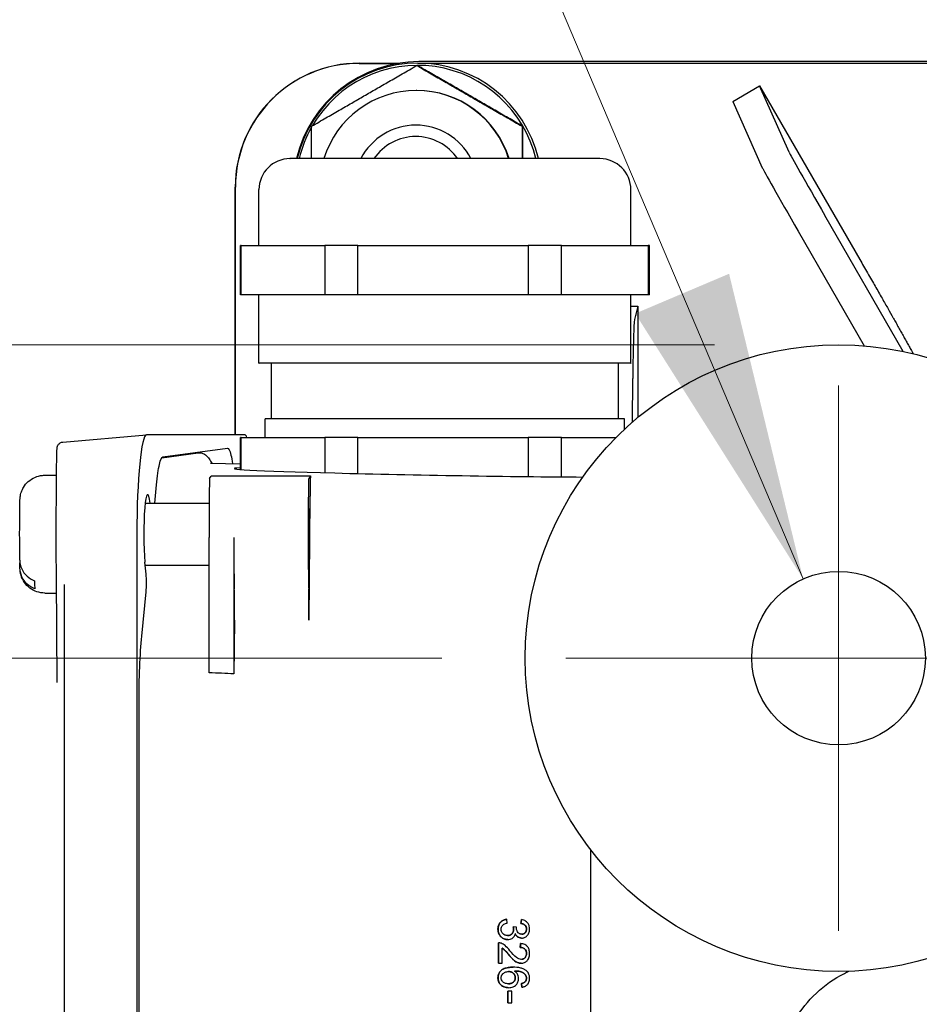
# Model space of a CAD drawing. Units: millimetres. Extents: x 155 to 2090, y 19 to 2724.
# Drawn here: x 755 to 827, y 610 to 690 of the extents above; entities that cross this region are included whole.
import ezdxf

# ---------------------------------------------------------------- set-up
doc = ezdxf.new("R2010")
doc.units = ezdxf.units.MM
doc.header["$LTSCALE"] = 10
for name, color, linetype, lineweight in [('Center Mark(Hillmar_metric)', 7, 'Continuous', 18), ('Dimensions(Hillmar_metric)', 7, 'Continuous', 13), ('Symbols(Hillmar_metric)', 7, 'Continuous', 18), ('Visible Edges(Hillmar_metric)', 7, 'Continuous', 25)]:
    doc.layers.add(name, color=color, linetype=linetype, lineweight=lineweight)
doc.styles.add('Hillmar_metric_Dimensions', font='arial.ttf')
doc.dimstyles.new('DEFAULT-ISO-Method 1b-Hillmar_metric', dxfattribs={"dimscale": 10, "dimtxt": 2, "dimasz": 2.5, "dimexe": 1, "dimexo": 1, "dimgap": 0.25, "dimtad": 1, "dimtih": 1, "dimtoh": 1, "dimrnd": 1e-08, "dimdsep": 46, "dimtxsty": 'Hillmar_metric_Dimensions', "dimcen": 0.09, "dimdle": 8, "dimclrd": 7, "dimclre": 7, "dimclrt": 7, "dimazin": 2, "dimtfac": 0.75, "dimtmove": 0, "dimatfit": 3, "dimfxl": 1, "dimtolj": 1, "dimlwd": 9, "dimlwe": 9, "dimarcsym": 0})
doc.dimstyles.new('DEFAULT-ISO-Method 1b-Hillmar_metric$7', dxfattribs={"dimscale": 10, "dimtxt": 2, "dimasz": 2.5, "dimexe": 1, "dimexo": 1, "dimgap": 0.25, "dimtad": 1, "dimtih": 1, "dimtoh": 1, "dimrnd": 1e-08, "dimdsep": 46, "dimtxsty": 'Hillmar_metric_Dimensions', "dimcen": 0.09, "dimdle": 8, "dimclrd": 7, "dimclre": 7, "dimclrt": 7, "dimazin": 2, "dimtfac": 0.75, "dimtmove": 0, "dimatfit": 3, "dimfxl": 1, "dimtolj": 1, "dimlwd": 15, "dimlwe": 9, "dimarcsym": 0})

# ---------------------------------------------------------------- blocks, each defined once
blk = doc.blocks.new('*D34')
at = {"layer": 'Defpoints', "color": 0, "linetype": 'Continuous', "transparency": 16777216}
for p in [(820.595, 663.473), (668.938, 412.91), (820.595, 412.91)]:
    blk.add_point(p, dxfattribs=at)
at = {"layer": 'Dimensions(Hillmar_metric)', "color": 7, "linetype": 'Continuous', "lineweight": 9, "transparency": 16777216}
for p, q in [((810.595, 663.473), (658.938, 663.473)), ((668.938, 638.473), (668.938, 550.903)), ((668.938, 437.91), (668.938, 525.48)), ((810.595, 412.91), (658.938, 412.91))]:
    blk.add_line(p, q, dxfattribs=at)
at = {"layer": 'Dimensions(Hillmar_metric)', "color": 7, "linetype": 'Continuous', "transparency": 16777216}
for points in [[(664.771, 638.473), (673.105, 638.473), (668.938, 663.473)], [(664.771, 437.91), (673.105, 437.91), (668.938, 412.91)]]:
    blk.add_solid(points, dxfattribs=at)
at = {"layer": 'Dimensions(Hillmar_metric)', "color": 7, "linetype": 'Continuous', "lineweight": 13, "transparency": 16777216, "insert": (668.938, 538.192), "char_height": 20, "attachment_point": 5, "style": 'Hillmar_metric_Dimensions'}
blk.add_mtext('\\A1;251', dxfattribs=at)
blk = doc.blocks.new('*D35')
at = {"layer": 'Defpoints', "color": 0, "linetype": 'Continuous', "transparency": 16777216}
for p in [(798.595, 638.192), (723.296, 438.192), (820.595, 438.192)]:
    blk.add_point(p, dxfattribs=at)
at = {"layer": 'Dimensions(Hillmar_metric)', "color": 7, "linetype": 'Continuous', "lineweight": 9, "transparency": 16777216}
for p, q in [((788.595, 638.192), (713.296, 638.192)), ((723.296, 613.192), (723.296, 550.903)), ((723.296, 463.192), (723.296, 525.48)), ((810.595, 438.192), (713.296, 438.192))]:
    blk.add_line(p, q, dxfattribs=at)
at = {"layer": 'Dimensions(Hillmar_metric)', "color": 7, "linetype": 'Continuous', "transparency": 16777216}
for points in [[(719.13, 613.192), (727.463, 613.192), (723.296, 638.192)], [(719.13, 463.192), (727.463, 463.192), (723.296, 438.192)]]:
    blk.add_solid(points, dxfattribs=at)
at = {"layer": 'Dimensions(Hillmar_metric)', "color": 7, "linetype": 'Continuous', "lineweight": 13, "transparency": 16777216, "insert": (723.296, 538.192), "char_height": 20, "attachment_point": 5, "style": 'Hillmar_metric_Dimensions'}
blk.add_mtext('\\A1;200', dxfattribs=at)

msp = doc.modelspace()

# ---------------------------------------------------------------- linework, layer by layer
at = {"layer": 'Center Mark(Hillmar_metric)'}
for p, q in [((820.5951, 660.1916), (820.5951, 616.1916)), ((842.5951, 638.1916), (798.5951, 638.1916))]:
    msp.add_line(p, q, dxfattribs=at)
at = {"layer": 'Visible Edges(Hillmar_metric)'}
for p, q in [((781.9162, 686.1916), (785.1421, 686.1916)), ((781.9162, 686.1741), (785.036, 686.1741)), ((786.6104, 686.0065), (786.5685, 686.0065)), ((786.6421, 686.1916), (836.1057, 686.1916)), ((932.725, 686.3172), (786.7324, 686.3172)), ((786.5568, 683.9916), (786.5217, 683.9916)), ((812.0583, 683.1069), (814.2232, 684.3569)), ((814.2232, 684.3569), (822.303, 670.3616)), ((816.6021, 679.0103), (814.2232, 684.3569)), ((812.0583, 683.1069), (814.4371, 677.7603)), ((786.5217, 681.1916), (786.4908, 681.1916)), ((795.1099, 681.099), (795.0681, 681.099)), ((771.9167, 656.2165), (771.9167, 676.1916)), ((771.9342, 656.2165), (771.9342, 676.1916)), ((773.8332, 671.4916), (773.8332, 675.9916)), ((803.8332, 671.4916), (803.8332, 675.9916)), ((825.8166, 662.9276), (819.497, 673.8931)), ((817.3321, 672.6431), (822.6661, 663.3877)), ((772.3332, 667.4916), (772.3332, 671.4916)), ((805.3332, 667.4916), (805.3332, 671.4916)), ((773.8332, 661.9916), (773.8332, 667.4916)), ((803.8332, 661.9916), (803.8332, 667.4916)), ((803.8332, 666.5846), (804.3912, 666.5846)), ((804.3912, 666.5846), (804.1334, 665.5224)), ((804.3912, 666.5846), (804.3912, 657.5969)), ((774.8332, 657.4916), (774.8332, 661.9916)), ((802.8332, 657.4916), (802.8332, 661.9916)), ((803.9704, 657.2376), (803.9937, 660.7382)), ((803.3332, 657.4916), (774.3332, 657.4916)), ((774.3332, 655.9916), (774.3332, 657.4916)), ((803.3332, 656.662), (803.3332, 657.4916)), ((758.0055, 655.6229), (764.7549, 656.2162)), ((772.6789, 656.2165), (764.7616, 656.2165)), ((772.3332, 653.4157), (772.3332, 655.9916)), ((765.9895, 654.3578), (768.9177, 654.7556)), ((766.0831, 654.4308), (771.2821, 655.137)), ((769.9148, 653.9087), (772.3332, 653.8659)), ((756.5529, 652.9416), (757.4985, 652.9416)), ((769.8497, 652.691), (769.9767, 652.8843)), ((777.9841, 652.8962), (777.8493, 652.691)), ((765.4185, 650.6916), (765.5618, 652.1668)), ((764.657, 650.6916), (769.8129, 650.6916)), ((777.9478, 651.066), (777.8492, 641.2406)), ((763.982, 648.1916), (763.982, 558.1916)), ((769.8117, 637.0058), (769.8053, 647.9289)), ((771.8052, 647.9289), (771.8117, 636.9203)), ((754.5485, 645.4789), (754.5504, 645.8783)), ((764.7245, 644.9628), (764.6293, 645.9449)), ((764.6539, 645.6916), (769.8066, 645.6916)), ((757.5388, 636.2214), (757.4891, 644.699)), ((758.1035, 644.12), (758.1035, 562.2631)), ((764.3765, 639.9654), (764.7247, 643.5493)), ((756.5529, 643.4416), (757.4964, 643.4416)), ((771.8483, 641.2657), (771.8258, 639.03)), ((764.1565, 571.885), (764.1565, 634.4981)), ((800.5951, 453.6555), (800.5951, 622.7276)), ((793.8226, 617.1188), (793.8204, 617.1188)), ((793.8626, 616.812), (793.8226, 617.1188)), ((794.3447, 616.5128), (794.3425, 616.5128)), ((794.6134, 616.4804), (794.3447, 616.5128)), ((794.9637, 616.7815), (795.0189, 617.0883)), ((794.9659, 616.7815), (794.9637, 616.7815)), ((795.0211, 617.0883), (794.9659, 616.7815)), ((795.0211, 617.0883), (795.0189, 617.0883)), ((793.1595, 615.219), (793.1573, 615.219)), ((793.1573, 613.5669), (793.1573, 615.219)), ((793.1595, 615.219), (793.1595, 613.5669)), ((793.1787, 615.2193), (793.1765, 615.2193)), ((793.8988, 615.482), (793.8966, 615.482)), ((794.9122, 614.8455), (794.9446, 615.1618)), ((794.9468, 615.1618), (794.9144, 614.8455)), ((794.9468, 615.1618), (794.9446, 615.1618)), ((795.0211, 615.6039), (795.0189, 615.6039)), ((793.4549, 613.5669), (793.4549, 614.7922)), ((794.9144, 614.8455), (794.9122, 614.8455)), ((793.1595, 613.5669), (793.1573, 613.5669)), ((793.1595, 613.5669), (793.4549, 613.5669)), ((794.9754, 613.5708), (794.9732, 613.5708)), ((794.3295, 613.2506), (794.3272, 613.2506)), ((795.0211, 611.9473), (795.0189, 611.9473)), ((795.0437, 611.6424), (795.0189, 611.9473)), ((795.0211, 611.9473), (795.0459, 611.6424)), ((795.286, 612.0635), (795.2838, 612.0635)), ((793.9103, 611.3318), (793.908, 611.3318)), ((793.908, 610.3867), (793.908, 611.3318)), ((793.9103, 611.3318), (793.9103, 610.3867)), ((794.219, 611.3318), (793.9103, 611.3318)), ((793.9713, 611.5986), (793.969, 611.5986)), ((794.219, 610.3867), (794.219, 611.3318)), ((795.0459, 611.6424), (795.0437, 611.6424)), ((793.9103, 610.3867), (793.908, 610.3867)), ((793.9103, 610.3867), (794.219, 610.3867))]:
    msp.add_line(p, q, dxfattribs=at)
for radius in [25.2811, 7]:
    msp.add_circle((820.5951, 638.1916), radius, dxfattribs=at)
for centre, start, end in [((776.3332, 675.9916), 90, 180), ((801.3332, 675.9916), 0, 90)]:
    msp.add_arc(centre, 2.5, start, end, dxfattribs=at)
for centre, major_axis, ratio, start_param, end_param in [((786.622, 676.1916), (0, 9.825), 0.9999497, 4.9486778, 7.3266753), ((781.9162, 676.1916), (0, 10), 0.9999497, 0, 1.5707963), ((781.9162, 676.1916), (0, 9.9825), 0.9999497, 0, 1.5707963), ((786.7324, 676.1916), (0, 10.1257), 0.9999497, 0, 1.3416508), ((786.6421, 676.1916), (0, 10), 0.9999497, 0, 1.3387186), ((786.6421, 676.1916), (0, 10), 0.9999497, 4.9444667, 6.2831853), ((786.5217, 676.1916), (0, 7.8), 0.9999497, 5.0117103, 7.5546603), ((786.5568, 676.1916), (0, 7.8), 0.9999497, 5.0117103, 6.2831853), ((786.622, 676.1916), (0, -9.825), 0.9999497, 4.198031, 4.4761002), ((786.4908, 676.1916), (0, 5), 0.9999497, 5.1903842, 7.3759864), ((786.4816, 676.1916), (0, 4.0798), 0.9999497, 5.3113076, 7.255063), ((819.8452, 673.4025), (-3.2501, 5.6291), 0.0086876, 0.0822504, 1.4785138), ((817.6803, 672.1525), (-3.2501, 5.6291), 0.0086876, 0.0822504, 1.4785138), ((804.1499, 659.0562), (0, 6.5), 0.0248693, 0.1021103, 1.309048), ((764.7616, 648.1916), (0, 8.0249), 0.0971448, 0, 1.5707963), ((772.6789, 648.1916), (0, 8.0249), 0.0971448, 6.0458624, 6.2831853), ((788.8332, 653.1899), (17, -0.2961), 0.0150099, 2.89872, 5.4265246), ((769.8504, 648.1916), (0, 4.5), 0.0100316, 0.0152716, 1.6291924), ((411.2127, 652.8706), (370.1512, 0.0394), 0.0002682, 6.0344975, 6.1479456), ((777.85, 648.1916), (0, 4.5), 0.0100316, 0.0152716, 2.9501361), ((777.9939, 646.4686), (0, 6.501), 0.0100304, 0.1503332, 0.785272), ((764.85, 648.1916), (0, -3.1884), 0.0975187, 2.4720207, 5.4942853), ((771.8503, 648.1916), (0, -4.5), 0.0100316, 4.770785, 6.0708128), ((755.753, 648.1916), (0, -4.583), 0.0100316, 5.6775667, 6.0063398), ((764.6554, 644.2585), (0.0005, -1.0016), 0.0974015, 0.7840828, 2.3506369), ((771.8719, 634.4337), (0, -6.5002), 0.0100329, 3.9269908, 4.3198414), ((427.6932, 636.9218), (382.3157, -3.1438), 0.016972, 0.4509601, 0.4628212)]:
    msp.add_ellipse(centre, major_axis=major_axis, ratio=ratio, start_param=start_param, end_param=end_param, dxfattribs=at)
msp.add_ellipse((777.86, 648.1916), major_axis=(0, 2.067), ratio=0.0100316, dxfattribs=at)
for points, weights in [([(778.0689, 681.099), (782.3045, 683.5528), (786.5685, 686.0065)], [1, 1.15470053838, 1]), ([(786.5685, 686.0065), (790.8041, 683.5528), (795.0681, 681.099)], [1, 1.15470053838, 1]), ([(795.1099, 681.099), (790.8744, 683.5528), (786.6104, 686.0065)], [1, 1.15470053838, 1]), ([(778.0631, 678.4916), (778.0649, 679.7246), (778.0689, 681.099)], [1.05832042381, 1.03898409056, 1]), ([(795.0681, 681.099), (795.0641, 679.7246), (795.0622, 678.4916)], [1, 1.03898409056, 1.05832042381]), ([(795.1158, 678.4916), (795.1139, 679.7246), (795.1099, 681.099)], [1.05832042381, 1.03898409056, 1]), ([(788.7078, 678.4916), (776.3332, 678.4916), (776.3332, 678.4916)], [1, 0.636299376015, 0.801711327578]), ([(801.3332, 678.4916), (801.3332, 678.4916), (788.7078, 678.4916)], [0.806032988578, 0.631643558922, 1]), ([(772.3912, 671.4916), (772.3332, 671.4916), (772.3332, 671.4916)], [0.785714285714, 0.792974796425, 0.801711327578]), ([(781.8092, 671.4916), (780.4031, 671.4916), (779.1453, 671.4916)], [0.826296170868, 0.802200222656, 0.785714285714]), ([(798.2512, 671.4916), (796.9753, 671.4916), (795.5562, 671.4916)], [0.785714285714, 0.802200222656, 0.826296170868]), ([(805.3332, 671.4916), (805.3332, 671.4916), (805.2441, 671.4916)], [0.806032988578, 0.794734529879, 0.785714285714]), ([(772.3912, 667.4916), (772.3332, 667.4916), (772.3332, 667.4916)], [0.785714285714, 0.792974796425, 0.801711327578]), ([(781.8092, 667.4916), (780.4031, 667.4916), (779.1453, 667.4916)], [0.826296170868, 0.802200222656, 0.785714285714]), ([(798.2512, 667.4916), (796.9753, 667.4916), (795.5562, 667.4916)], [0.785714285714, 0.802200222656, 0.826296170868]), ([(805.3332, 667.4916), (805.3332, 667.4916), (805.2441, 667.4916)], [0.806032988578, 0.794734529879, 0.785714285714]), ([(825.0195, 665.6038), (825.8375, 664.1405), (826.6177, 662.7448)], [1.00000188737, 1.00081315127, 1.00106341667]), ([(788.6827, 661.9916), (773.8332, 661.9916), (773.8332, 661.9916)], [1, 0.636299376015, 0.801711327578]), ([(803.8332, 661.9916), (803.8332, 661.9916), (788.6827, 661.9916)], [0.806032988578, 0.631643558922, 1]), ([(772.3912, 655.9916), (772.3332, 655.9916), (772.3332, 655.9916)], [0.785714285714, 0.792974796425, 0.801711327578]), ([(781.8092, 655.9916), (780.4031, 655.9916), (779.1453, 655.9916)], [0.826296170868, 0.802200222656, 0.785714285714]), ([(798.2512, 655.9916), (796.9753, 655.9916), (795.5562, 655.9916)], [0.785714285714, 0.802200222656, 0.826296170868])]:
    msp.add_rational_spline(points, weights, degree=2, dxfattribs=at)
for points, degree in [([(772.3912, 671.4916), (775.7682, 671.4916)], 1), ([(772.3912, 667.4916), (772.3912, 671.4916)], 1), ([(775.7682, 671.4916), (779.1453, 671.4916)], 1), ([(779.1453, 671.4916), (779.1453, 667.4916)], 1), ([(781.8092, 671.4916), (788.6827, 671.4916)], 1), ([(781.8092, 667.4916), (781.8092, 671.4916)], 1), ([(788.6827, 671.4916), (795.5562, 671.4916)], 1), ([(795.5562, 671.4916), (795.5562, 667.4916)], 1), ([(798.2512, 671.4916), (801.7477, 671.4916)], 1), ([(798.2512, 667.4916), (798.2512, 671.4916)], 1), ([(801.7477, 671.4916), (805.2441, 671.4916)], 1), ([(805.2441, 671.4916), (805.2441, 667.4916)], 1), ([(775.7682, 667.4916), (772.3912, 667.4916)], 1), ([(779.1453, 667.4916), (775.7682, 667.4916)], 1), ([(788.6827, 667.4916), (781.8092, 667.4916)], 1), ([(795.5562, 667.4916), (788.6827, 667.4916)], 1), ([(801.7477, 667.4916), (798.2512, 667.4916)], 1), ([(805.2441, 667.4916), (801.7477, 667.4916)], 1), ([(772.3912, 653.4113), (772.3912, 655.9916)], 1), ([(772.3912, 655.9916), (779.1453, 655.9916)], 1), ([(779.1453, 655.9916), (779.1453, 653.1488)], 1), ([(781.8092, 653.0798), (781.8092, 655.9916)], 1), ([(781.8092, 655.9916), (795.5562, 655.9916)], 1), ([(795.5562, 655.9916), (795.5562, 652.8384)], 1), ([(798.2512, 652.8134), (798.2512, 655.9916)], 1), ([(798.2512, 655.9916), (802.6426, 655.9916)], 1), ([(767.9198, 654.6798), (767.93, 654.6633), (767.9401, 654.6445), (767.9502, 654.6236)], 3), ([(765.5618, 652.1668), (765.6302, 652.8705), (765.7936, 654.0024), (765.9864, 654.4176), (766.0831, 654.4308)], 3), ([(764.1565, 634.4981), (764.1565, 635.5103), (764.1956, 637.5338), (764.3071, 639.2501), (764.3765, 639.9654)], 3), ([(793.1154, 616.3242), (793.1154, 616.6538), (793.5079, 617.0883), (793.8204, 617.1188)], 2), ([(794.3768, 616.2975), (794.3768, 616.3833), (794.3425, 616.5128)], 2), ([(795.4152, 616.3299), (795.4152, 616.509), (795.1904, 616.7472), (794.9637, 616.7815)], 2), ([(793.8966, 615.482), (793.5708, 615.482), (793.1154, 615.9602), (793.1154, 616.3242)], 2), ([(793.1573, 615.219), (793.1669, 615.2193), (793.1765, 615.2193)], 2), ([(794.9732, 613.5708), (794.8227, 613.5708), (794.533, 613.6927), (794.2129, 613.9785), (793.9328, 614.3082)], 2), ([(795.4133, 614.3577), (795.4133, 614.5788), (795.1466, 614.8436), (794.9122, 614.8455)], 2), ([(793.1154, 612.3817), (793.1154, 612.7666), (793.6794, 613.2506), (794.3272, 613.2506)], 2), ([(795.4152, 612.3722), (795.4152, 612.5189), (795.3333, 612.6294)], 2), ([(793.969, 611.5986), (793.7347, 611.5986), (793.3307, 611.8025), (793.1154, 612.1569), (793.1154, 612.3817)], 2), ([(795.0189, 611.9473), (795.1999, 611.9892), (795.2838, 612.0635)], 2), ([(795.2838, 612.0635), (795.4152, 612.1893), (795.4152, 612.3722)], 2)]:
    msp.add_open_spline(points, degree=degree, dxfattribs=at)
for points, degree, knots in [([(822.303, 670.3616), (822.5036, 670.0142), (822.7223, 669.6347), (823.1496, 668.8917), (823.3582, 668.528), (823.7257, 667.886), (823.9185, 667.5486), (824.2773, 666.9187), (824.4433, 666.6262), (824.7213, 666.1349), (824.8588, 665.8908), (824.9912, 665.6544), (825.0055, 665.6288), (825.0195, 665.6038)], 3, [0.96268511, 0.96268511, 0.96268511, 0.96268511, 1.08303499, 1.08303499, 1.20338486, 1.20338486, 1.32372757, 1.32372757, 1.44407028, 1.44407028, 1.5644024, 1.5644024, 1.57927734, 1.57927734, 1.57927734, 1.57927734]), ([(757.4891, 644.699), (757.4872, 645.0187), (757.4856, 645.3533), (757.4829, 646.0433), (757.4818, 646.3986), (757.4803, 647.1212), (757.4798, 647.4884), (757.4795, 648.2255), (757.4796, 648.5953), (757.4804, 649.3286), (757.4811, 649.692), (757.4831, 650.4032), (757.4844, 650.7511), (757.4875, 651.4226), (757.4893, 651.7462), (757.4935, 652.361), (757.4958, 652.6522), (757.5009, 653.195), (757.5036, 653.4464), (757.5096, 653.9033), (757.5127, 654.1086), (757.5194, 654.4686), (757.5229, 654.6227), (757.5302, 654.8792), (757.534, 654.9788), (757.5406, 655.0919), (757.5426, 655.122), (757.5489, 655.1756), (757.5502, 655.1923), (757.562, 655.2431), (757.5654, 655.2567), (757.5748, 655.2855), (757.5786, 655.2965), (757.5923, 655.3305), (757.6033, 655.3563), (757.6472, 655.4246), (757.6747, 655.4642), (757.7708, 655.5434), (757.8273, 655.5797), (757.9345, 655.6126), (757.9695, 655.6197), (758.0055, 655.6229)], 3, [-0.5274387, -0.5274387, -0.5274387, -0.5274387, -0.3675143, -0.3675143, -0.2078084, -0.2078084, -0.0482408, -0.0482408, 0.1112649, 0.1112649, 0.2707859, 0.2707859, 0.430399, 0.430399, 0.5901804, 0.5901804, 0.750212, 0.750212, 0.9106039, 0.9106039, 1.0715768, 1.0715768, 1.233803, 1.233803, 1.4005764, 1.4005764, 1.4852438, 1.4852438, 1.5275774, 1.5275774, 1.5397928, 1.5397928, 1.5458832, 1.5458832, 1.5551318, 1.5551318, 1.5625099, 1.5625099, 1.5677093, 1.5677093, 1.5699111, 1.5699111, 1.5699111, 1.5699111]), ([(768.9177, 654.7556), (768.9509, 654.7601), (768.9845, 654.7624), (769.1169, 654.7624), (769.2167, 654.7417), (769.4022, 654.6668), (769.4895, 654.6119), (769.6651, 654.4665), (769.7492, 654.3697), (769.903, 654.1514), (769.9688, 654.0278), (770.0226, 653.9068)], 3, [0, 0, 0, 0, 0.01238013, 0.01238013, 0.0488903, 0.0488903, 0.08605973, 0.08605973, 0.13308256, 0.13308256, 0.18810197, 0.18810197, 0.18810197, 0.18810197]), ([(771.2821, 655.137), (771.382, 655.1506), (771.5307, 654.8621), (771.6626, 654.1489), (771.703, 653.8767)], 3, [5.88549372, 5.88549372, 5.88549372, 5.88549372, 6.28318531, 6.47535604, 6.47535604, 6.47535604, 6.47535604]), ([(754.535, 646.0907), (754.5326, 646.2989), (754.5305, 646.5491), (754.5275, 647.0853), (754.5264, 647.3762), (754.5253, 647.9647), (754.5252, 648.2695), (754.526, 648.8578), (754.5269, 649.1487), (754.5295, 649.6822), (754.5313, 649.9312), (754.5356, 650.3602), (754.5381, 650.5439), (754.5424, 650.7624), (754.544, 650.827), (754.5471, 650.9228), (754.5484, 650.9576), (754.5519, 651.0248), (754.5537, 651.0556), (754.5589, 651.1153), (754.5607, 651.1331), (754.5668, 651.1878), (754.5724, 651.2298), (754.5868, 651.3138), (754.5952, 651.3557), (754.6212, 651.466), (754.6413, 651.5353), (754.7095, 651.7295), (754.7673, 651.8529), (754.9383, 652.1385), (755.0671, 652.2951), (755.372, 652.5696), (755.5545, 652.6875), (755.9431, 652.8581), (756.154, 652.9128), (756.4278, 652.9386), (756.4904, 652.9416), (756.5529, 652.9416)], 3, [0, 0, 0, 0, 0.09396623, 0.09396623, 0.18447859, 0.18447859, 0.27365503, 0.27365503, 0.36256985, 0.36256985, 0.45167628, 0.45167628, 0.54173698, 0.54173698, 0.588834, 0.588834, 0.6198346, 0.6198346, 0.64315892, 0.64315892, 0.65166696, 0.65166696, 0.66651643, 0.66651643, 0.67988676, 0.67988676, 0.7016403, 0.7016403, 0.74211379, 0.74211379, 0.8016389, 0.8016389, 0.86522967, 0.86522967, 0.9289717, 0.9289717, 0.94773847, 0.94773847, 0.94773847, 0.94773847]), ([(754.5351, 646.0907), (754.5385, 645.8649), (754.5947, 645.6048), (754.781, 645.1895), (754.9452, 644.9629), (755.2838, 644.653), (755.5103, 644.5104), (755.7268, 644.4236)], 3, [0.33201195, 0.33201195, 0.33201195, 0.33201195, 0.40589916, 0.40589916, 0.48093161, 0.48093161, 0.5507528, 0.5507528, 0.5507528, 0.5507528]), ([(755.7404, 643.783), (755.5239, 643.8698), (755.2974, 644.0124), (754.9588, 644.3224), (754.7946, 644.5489), (754.6044, 644.973), (754.5474, 645.2467), (754.5485, 645.4789)], 3, [0.70647572, 0.70647572, 0.70647572, 0.70647572, 0.77629691, 0.77629691, 0.85132936, 0.85132936, 0.92837572, 0.92837572, 0.92837572, 0.92837572]), ([(756.5529, 643.4416), (756.3367, 643.4416), (756.1177, 643.4776), (755.7116, 643.6147), (755.5191, 643.7164), (755.1798, 643.9719), (755.0289, 644.129), (754.7874, 644.4779), (754.6935, 644.6751), (754.6081, 644.9639), (754.5881, 645.0559), (754.57, 645.1712), (754.5658, 645.2037), (754.5593, 645.2621), (754.5571, 645.2876), (754.5536, 645.3332), (754.5523, 645.3532), (754.5513, 645.3717)], 3, [0, 0, 0, 0, 0.06487985, 0.06487985, 0.12858669, 0.12858669, 0.19233289, 0.19233289, 0.25598821, 0.25598821, 0.28397042, 0.28397042, 0.29593226, 0.29593226, 0.30902942, 0.30902942, 0.32346834, 0.32346834, 0.32346834, 0.32346834]), ([(771.8483, 641.2657), (771.8496, 641.4039), (771.8507, 641.5676), (771.8523, 641.928), (771.8526, 642.1212), (771.8527, 642.5117), (771.8523, 642.7054), (771.8508, 643.0677), (771.8498, 643.2329), (771.8474, 643.478), (771.8462, 643.5676), (771.8436, 643.7098), (771.8422, 643.7617), (771.8408, 643.7927)], 3, [0, 0, 0, 0, 0.05859402, 0.05859402, 0.1171792, 0.1171792, 0.17576567, 0.17576567, 0.23436258, 0.23436258, 0.27842078, 0.27842078, 0.32247881, 0.32247881, 0.32247881, 0.32247881]), ([(777.8492, 641.2406), (777.8506, 641.3787), (777.8517, 641.5425), (777.8532, 641.9028), (777.8536, 642.096), (777.8536, 642.4866), (777.8532, 642.6802), (777.8518, 643.0425), (777.8507, 643.2077), (777.8483, 643.4566), (777.847, 643.5488), (777.8443, 643.6933), (777.8429, 643.7448), (777.8414, 643.7738)], 3, [0, 0, 0, 0, 0.05859465, 0.05859465, 0.11717975, 0.11717975, 0.1757656, 0.1757656, 0.2343618, 0.2343618, 0.27999795, 0.27999795, 0.32563395, 0.32563395, 0.32563395, 0.32563395]), ([(793.8226, 617.1188), (793.7296, 617.1097), (793.6391, 617.0877), (793.4725, 617.0112), (793.4003, 616.9599), (793.2666, 616.8241), (793.2147, 616.7448), (793.1353, 616.5511), (793.1176, 616.4384), (793.1176, 616.3242)], 3, [-0.11475148, -0.11475148, -0.11475148, -0.11475148, -0.08826316, -0.08826316, -0.0627832, -0.0627832, -0.03426542, -0.03426542, 0, 0, 0, 0]), ([(793.371, 616.3223), (793.371, 616.3728), (793.3776, 616.4227), (793.4075, 616.517), (793.4294, 616.5594), (793.4975, 616.6504), (793.543, 616.6872), (793.6736, 616.7637), (793.7706, 616.7932), (793.8626, 616.812)], 3, [-0.0712826, -0.0712826, -0.0712826, -0.0712826, -0.05802064, -0.05802064, -0.045312231, -0.045312231, -0.028177849, -0.028177849, 0, 0, 0, 0]), ([(794.3447, 616.5128), (794.3549, 616.4742), (794.3641, 616.4337), (794.3754, 616.3628), (794.379, 616.3294), (794.379, 616.2975)], 3, [-0.021576867, -0.021576867, -0.021576867, -0.021576867, -0.009567781, -0.009567781, 0, 0, 0, 0]), ([(794.6096, 616.4309), (794.6096, 616.4376), (794.61, 616.4452), (794.6112, 616.4612), (794.6123, 616.4711), (794.6134, 616.4804)], 3, [-0.004804975, -0.004804975, -0.004804975, -0.004804975, -0.0028037566, -0.0028037566, 0, 0, 0, 0]), ([(794.9659, 616.7815), (795.0359, 616.7709), (795.1069, 616.7529), (795.2186, 616.7004), (795.2624, 616.6715), (795.3249, 616.6081), (795.3598, 616.5664), (795.4079, 616.4494), (795.4175, 616.3902), (795.4175, 616.3299)], 3, [-0.1050187, -0.1050187, -0.1050187, -0.1050187, -0.06650681, -0.06650681, -0.03794634, -0.03794634, -0.01808535, -0.01808535, 0, 0, 0, 0]), ([(795.669, 616.3356), (795.669, 616.4168), (795.6595, 616.4976), (795.6159, 616.6483), (795.5841, 616.7161), (795.5055, 616.8291), (795.4454, 616.9024), (795.2458, 617.0295), (795.1351, 617.0672), (795.0211, 617.0883)], 3, [-0.16290654, -0.16290654, -0.16290654, -0.16290654, -0.11537574, -0.11537574, -0.07097736, -0.07097736, -0.03477501, -0.03477501, 0, 0, 0, 0]), ([(793.1176, 616.3242), (793.1176, 616.2589), (793.1231, 616.1938), (793.1472, 616.0696), (793.1649, 616.0111), (793.2378, 615.8436), (793.3058, 615.7578), (793.442, 615.627), (793.5191, 615.5743), (793.6996, 615.4992), (793.7978, 615.482), (793.8988, 615.482)], 3, [-0.11643179, -0.11643179, -0.11643179, -0.11643179, -0.10123083, -0.10123083, -0.08695377, -0.08695377, -0.05866862, -0.05866862, -0.03031069, -0.03031069, 0, 0, 0, 0]), ([(793.8931, 615.8078), (793.8553, 615.8078), (793.8177, 615.8111), (793.7453, 615.8252), (793.7111, 615.8356), (793.6079, 615.88), (793.5536, 615.9231), (793.4685, 616.0111), (793.4334, 616.0626), (793.3826, 616.1851), (793.371, 616.2528), (793.371, 616.3223)], 3, [-0.074675272, -0.074675272, -0.074675272, -0.074675272, -0.065895929, -0.065895929, -0.057542101, -0.057542101, -0.039793573, -0.039793573, -0.02082803, -0.02082803, 0, 0, 0, 0]), ([(794.379, 616.2975), (794.379, 616.2266), (794.3676, 616.1568), (794.3168, 616.0362), (794.2832, 615.9865), (794.1948, 615.8998), (794.1464, 615.8671), (794.0284, 615.8186), (793.9614, 615.8078), (793.8931, 615.8078)], 3, [-0.08046843, -0.08046843, -0.08046843, -0.08046843, -0.05760557, -0.05760557, -0.038278898, -0.038278898, -0.020472201, -0.020472201, 0, 0, 0, 0]), ([(793.8931, 615.8078), (794.1031, 615.8085), (794.3768, 616.0841), (794.3768, 616.2975)], 2, [0.0052682, 0.0052682, 0.0052682, 1, 2, 2, 2]), ([(793.8988, 615.482), (793.9656, 615.482), (794.0325, 615.4889), (794.1561, 615.5213), (794.2119, 615.5447), (794.3138, 615.6092), (794.3688, 615.655), (794.4644, 615.79), (794.4955, 615.8674), (794.5143, 615.9488)], 3, [-0.102328, -0.102328, -0.102328, -0.102328, -0.07479656, -0.07479656, -0.04960514, -0.04960514, -0.02507017, -0.02507017, 0, 0, 0, 0]), ([(795.0189, 615.6039), (794.857, 615.6039), (794.5915, 615.7765), (794.5135, 615.9456)], 2, [0, 0, 0, 1, 1.9905847, 1.9905847, 1.9905847]), ([(794.5143, 615.9488), (794.5458, 615.8796), (794.5868, 615.8149), (794.6998, 615.7002), (794.7617, 615.6659), (794.8791, 615.6168), (794.9489, 615.6039), (795.0211, 615.6039)], 3, [-0.052964755, -0.052964755, -0.052964755, -0.052964755, -0.038169172, -0.038169172, -0.021666995, -0.021666995, 0, 0, 0, 0]), ([(795.0269, 615.9202), (794.9958, 615.9202), (794.9647, 615.9228), (794.9064, 615.9342), (794.8793, 615.9425), (794.8141, 615.9722), (794.7797, 615.9971), (794.7031, 616.0797), (794.6734, 616.143), (794.6247, 616.26), (794.6096, 616.3441), (794.6096, 616.4309)], 3, [-0.05575569, -0.05575569, -0.05575569, -0.05575569, -0.050397149, -0.050397149, -0.045492032, -0.045492032, -0.038016629, -0.038016629, -0.026029044, -0.026029044, 0, 0, 0, 0]), ([(795.0211, 615.6039), (795.0624, 615.6039), (795.1033, 615.608), (795.1843, 615.6247), (795.2235, 615.6373), (795.3177, 615.678), (795.3887, 615.7174), (795.5241, 615.852), (795.5726, 615.9325), (795.6494, 616.1166), (795.669, 616.2243), (795.669, 616.3356)], 3, [-0.12055353, -0.12055353, -0.12055353, -0.12055353, -0.10312316, -0.10312316, -0.08566281, -0.08566281, -0.05982468, -0.05982468, -0.03338593, -0.03338593, 0, 0, 0, 0]), ([(795.4175, 616.3299), (795.4175, 616.2981), (795.4149, 616.2663), (795.4036, 616.2059), (795.3953, 616.1775), (795.3644, 616.1046), (795.3368, 616.0635), (795.265, 615.9933), (795.2266, 615.9673), (795.1332, 615.9288), (795.0806, 615.9202), (795.0269, 615.9202)], 3, [-0.06599653, -0.06599653, -0.06599653, -0.06599653, -0.055755959, -0.055755959, -0.046223258, -0.046223258, -0.030283951, -0.030283951, -0.016110228, -0.016110228, 0, 0, 0, 0]), ([(795.0269, 615.9202), (795.1949, 615.921), (795.4152, 616.1489), (795.4152, 616.3299)], 2, [0.0065719, 0.0065719, 0.0065719, 1, 2, 2, 2]), ([(793.3729, 615.1828), (793.339, 615.196), (793.3041, 615.2058), (793.2322, 615.218), (793.196, 615.2203), (793.1595, 615.219)], 3, [-0.021869607, -0.021869607, -0.021869607, -0.021869607, -0.010939206, -0.010939206, 0, 0, 0, 0]), ([(794.0837, 614.5788), (793.9517, 614.7399), (793.8164, 614.8888), (793.5952, 615.0726), (793.4893, 615.1396), (793.3729, 615.1828)], 3, [-0.086299506, -0.086299506, -0.086299506, -0.086299506, -0.037230891, -0.037230891, 0, 0, 0, 0]), ([(795.669, 614.3501), (795.669, 614.462), (795.6553, 614.5751), (795.5902, 614.7659), (795.5478, 614.8433), (795.4481, 614.9603), (795.3842, 615.0212), (795.1807, 615.1243), (795.0639, 615.1511), (794.9468, 615.1618)], 3, [-0.17277717, -0.17277717, -0.17277717, -0.17277717, -0.11482622, -0.11482622, -0.06840349, -0.06840349, -0.03525442, -0.03525442, 0, 0, 0, 0]), ([(793.4549, 614.7922), (793.5149, 614.7554), (793.5704, 614.7109), (793.6906, 614.5976), (793.8239, 614.4414), (793.935, 614.3082)], 3, [-0.090680415, -0.090680415, -0.090680415, -0.090680415, -0.052036819, -0.052036819, 0, 0, 0, 0]), ([(793.9328, 614.3082), (793.7023, 614.5845), (793.5376, 614.7397), (793.4549, 614.7908)], 2, [0, 0, 0, 1, 1.986721, 1.986721, 1.986721]), ([(793.935, 614.3082), (794.179, 614.0211), (794.3037, 613.8994), (794.5237, 613.703), (794.6306, 613.6516), (794.7824, 613.5903), (794.8771, 613.5708), (794.9754, 613.5708)], 3, [-0.058600448, -0.058600448, -0.058600448, -0.058600448, -0.049127997, -0.049127997, -0.029497779, -0.029497779, 0, 0, 0, 0]), ([(794.983, 613.8871), (794.9211, 613.8871), (794.8607, 613.9005), (794.7286, 613.9515), (794.6629, 613.9936), (794.4511, 614.1493), (794.244, 614.3848), (794.0837, 614.5788)], 3, [-0.11643011, -0.11643011, -0.11643011, -0.11643011, -0.09853266, -0.09853266, -0.07549589, -0.07549589, 0, 0, 0, 0]), ([(794.9144, 614.8455), (794.9924, 614.8449), (795.071, 614.8333), (795.2105, 614.7754), (795.2555, 614.7382), (795.3255, 614.6674), (795.3567, 614.6201), (795.4051, 614.5003), (795.4156, 614.4291), (795.4156, 614.3577)], 3, [-0.064656931, -0.064656931, -0.064656931, -0.064656931, -0.051276537, -0.051276537, -0.038750662, -0.038750662, -0.02142469, -0.02142469, 0, 0, 0, 0]), ([(794.9754, 613.5708), (795.0688, 613.5708), (795.1597, 613.5865), (795.3276, 613.6573), (795.399, 613.708), (795.5033, 613.8143), (795.5635, 613.8857), (795.6524, 614.1093), (795.669, 614.2302), (795.669, 614.3501)], 3, [-0.18196708, -0.18196708, -0.18196708, -0.18196708, -0.12570771, -0.12570771, -0.07214618, -0.07214618, -0.0359768, -0.0359768, 0, 0, 0, 0]), ([(795.4156, 614.3577), (795.4156, 614.32), (795.4125, 614.2821), (795.399, 614.2107), (795.3891, 614.1772), (795.3584, 614.1059), (795.3299, 614.0548), (795.2396, 613.9677), (795.197, 613.9386), (795.0958, 613.8966), (795.0402, 613.8871), (794.983, 613.8871)], 3, [-0.09215028, -0.09215028, -0.09215028, -0.09215028, -0.072743595, -0.072743595, -0.054776839, -0.054776839, -0.032845329, -0.032845329, -0.01714112, -0.01714112, 0, 0, 0, 0]), ([(794.983, 613.8871), (795.1645, 613.8879), (795.4133, 614.1481), (795.4133, 614.3577)], 2, [0.0060916, 0.0060916, 0.0060916, 1, 2, 2, 2]), ([(794.3295, 613.2506), (794.1958, 613.2506), (794.0573, 613.2429), (793.8178, 613.2045), (793.7085, 613.1774), (793.5158, 613.0956), (793.4268, 613.0415), (793.272, 612.883), (793.2169, 612.8017), (793.1358, 612.6051), (793.1176, 612.4946), (793.1176, 612.3817)], 3, [-0.18853811, -0.18853811, -0.18853811, -0.18853811, -0.13987281, -0.13987281, -0.10032087, -0.10032087, -0.06378818, -0.06378818, -0.03384735, -0.03384735, 0, 0, 0, 0]), ([(793.3691, 612.3893), (793.3691, 612.4209), (793.3723, 612.452), (793.3854, 612.5139), (793.3952, 612.5439), (793.4265, 612.6153), (793.4574, 612.6709), (793.5487, 612.7619), (793.6048, 612.8051), (793.781, 612.8794), (793.8733, 612.8981), (793.9693, 612.8981)], 3, [-0.14922845, -0.14922845, -0.14922845, -0.14922845, -0.12278605, -0.12278605, -0.09615909, -0.09615909, -0.05737001, -0.05737001, -0.02882771, -0.02882771, 0, 0, 0, 0]), ([(793.9693, 612.8981), (794.0128, 612.8981), (794.0564, 612.8946), (794.1386, 612.879), (794.1771, 612.8675), (794.2822, 612.822), (794.3341, 612.7817), (794.4173, 612.6952), (794.4511, 612.6457), (794.4994, 612.5295), (794.5105, 612.466), (794.5105, 612.4008)], 3, [-0.07563695, -0.07563695, -0.07563695, -0.07563695, -0.065212153, -0.065212153, -0.055569803, -0.055569803, -0.037771708, -0.037771708, -0.019571956, -0.019571956, 0, 0, 0, 0]), ([(794.5083, 612.4008), (794.5083, 612.6085), (794.2098, 612.8974), (793.9693, 612.8981)], 2, [0, 0, 0, 1, 1.9953957, 1.9953957, 1.9953957]), ([(795.3832, 612.982), (795.3253, 613.0291), (795.2612, 613.0677), (795.1175, 613.1354), (795.0365, 613.1627), (794.7552, 613.2344), (794.5351, 613.2506), (794.3295, 613.2506)], 3, [-0.10924059, -0.10924059, -0.10924059, -0.10924059, -0.08691028, -0.08691028, -0.061694, -0.061694, 0, 0, 0, 0]), ([(794.7811, 612.3379), (794.7811, 612.4097), (794.7707, 612.4801), (794.7339, 612.6013), (794.7058, 612.6742), (794.6008, 612.8272), (794.5293, 612.8925), (794.4476, 612.9458)], 3, [-0.090306059, -0.090306059, -0.090306059, -0.090306059, -0.055679994, -0.055679994, -0.029245406, -0.029245406, 0, 0, 0, 0]), ([(794.4476, 612.9458), (794.5861, 612.9443), (794.7398, 612.9344), (795.0135, 612.8737), (795.1007, 612.8296), (795.2366, 612.7401), (795.2916, 612.6901), (795.3355, 612.6294)], 3, [-0.074746363, -0.074746363, -0.074746363, -0.074746363, -0.048834747, -0.048834747, -0.022464715, -0.022464715, 0, 0, 0, 0]), ([(795.3333, 612.6294), (795.2285, 612.7743), (794.8214, 612.9417), (794.4476, 612.9457)], 2, [0, 0, 0, 1, 1.9969838, 1.9969838, 1.9969838]), ([(795.3355, 612.6294), (795.3626, 612.593), (795.3832, 612.5532), (795.4112, 612.4652), (795.4175, 612.419), (795.4175, 612.3722)], 3, [-0.027680472, -0.027680472, -0.027680472, -0.027680472, -0.014054437, -0.014054437, 0, 0, 0, 0]), ([(795.669, 612.3531), (795.669, 612.4247), (795.662, 612.496), (795.6307, 612.6307), (795.6078, 612.6929), (795.5279, 612.8415), (795.4623, 612.9176), (795.3832, 612.982)], 3, [-0.072071497, -0.072071497, -0.072071497, -0.072071497, -0.050615734, -0.050615734, -0.030598629, -0.030598629, 0, 0, 0, 0]), ([(815.5951, 603.7353), (815.5951, 604.6548), (815.7213, 605.5867), (816.2183, 607.3722), (816.5847, 608.2221), (817.5433, 609.8085), (818.1309, 610.5333), (819.4723, 611.7901), (820.2385, 612.3317), (821.1718, 612.8127), (821.2869, 612.8692), (821.4029, 612.9234)], 3, [0, 0, 0, 0, 0.3297385, 0.3297385, 0.6594771, 0.6594771, 0.9892156, 0.9892156, 1.3189541, 1.3189541, 1.3648566, 1.3648566, 1.3648566, 1.3648566]), ([(793.1176, 612.3817), (793.1176, 612.2766), (793.1353, 612.1743), (793.2043, 612.0085), (793.2508, 611.926), (793.4238, 611.7521), (793.5304, 611.6997), (793.7167, 611.6219), (793.8417, 611.5986), (793.9713, 611.5986)], 3, [-0.10291994, -0.10291994, -0.10291994, -0.10291994, -0.07813969, -0.07813969, -0.06056674, -0.06056674, -0.0388563, -0.0388563, 0, 0, 0, 0]), ([(793.9522, 611.9149), (793.8995, 611.9149), (793.8464, 611.9189), (793.7479, 611.9373), (793.7023, 611.9506), (793.5778, 612.0053), (793.526, 612.0512), (793.4535, 612.1275), (793.4225, 612.1726), (793.3792, 612.2765), (793.3691, 612.332), (793.3691, 612.3893)], 3, [-0.065802627, -0.065802627, -0.065802627, -0.065802627, -0.056849101, -0.056849101, -0.048792432, -0.048792432, -0.033767173, -0.033767173, -0.017199163, -0.017199163, 0, 0, 0, 0]), ([(794.5105, 612.4008), (794.5105, 612.367), (794.5076, 612.3333), (794.4952, 612.2687), (794.486, 612.2381), (794.4498, 612.1532), (794.4155, 612.1049), (794.3377, 612.0291), (794.2867, 611.9889), (794.1289, 611.9267), (794.0399, 611.9149), (793.9522, 611.9149)], 3, [-0.11494375, -0.11494375, -0.11494375, -0.11494375, -0.09776895, -0.09776895, -0.08148975, -0.08148975, -0.0508563, -0.0508563, -0.0263205, -0.0263205, 0, 0, 0, 0]), ([(793.9522, 611.9149), (794.2098, 611.9155), (794.5083, 612.1893), (794.5083, 612.4008)], 2, [0.0042997, 0.0042997, 0.0042997, 1, 2, 2, 2]), ([(793.9713, 611.5986), (794.0361, 611.5986), (794.1009, 611.6039), (794.2237, 611.6275), (794.2812, 611.6447), (794.4042, 611.6983), (794.4929, 611.7486), (794.6434, 611.9057), (794.6935, 611.9789), (794.7647, 612.1499), (794.7811, 612.2425), (794.7811, 612.3379)], 3, [-0.15869129, -0.15869129, -0.15869129, -0.15869129, -0.1250951, -0.1250951, -0.09388881, -0.09388881, -0.0555494, -0.0555494, -0.02861812, -0.02861812, 0, 0, 0, 0]), ([(795.286, 612.0635), (795.2546, 612.0357), (795.2162, 612.0141), (795.1284, 611.9756), (795.0737, 611.9594), (795.0211, 611.9473)], 3, [-0.02872833, -0.02872833, -0.02872833, -0.02872833, -0.016184711, -0.016184711, 0, 0, 0, 0]), ([(795.0459, 611.6424), (795.1291, 611.6533), (795.2109, 611.6742), (795.3577, 611.7415), (795.4207, 611.7846), (795.5162, 611.8803), (795.5729, 611.9471), (795.6536, 612.1459), (795.669, 612.2492), (795.669, 612.3531)], 3, [-0.15716035, -0.15716035, -0.15716035, -0.15716035, -0.10890231, -0.10890231, -0.06433726, -0.06433726, -0.03117383, -0.03117383, 0, 0, 0, 0]), ([(795.4175, 612.3722), (795.4175, 612.342), (795.4148, 612.312), (795.4032, 612.2541), (795.3947, 612.2266), (795.3604, 612.148), (795.3271, 612.1028), (795.286, 612.0635)], 3, [-0.034781606, -0.034781606, -0.034781606, -0.034781606, -0.025733111, -0.025733111, -0.017062251, -0.017062251, 0, 0, 0, 0])]:
    msp.add_open_spline(points, degree=degree, knots=knots, dxfattribs=at)

# ---------------------------------------------------------------- dimensions: what is measured, and where the dimension line sits
at = {"layer": 'Dimensions(Hillmar_metric)', "color": 7, "linetype": 'Continuous', "lineweight": 13}
for base, p1, p2, override, picture, middle in [((668.938, 412.9105), (820.5951, 663.4726), (820.5951, 412.9105), {"dimgap": 0.25, "dimdec": 0, "dimtol": 0, "dimlim": 0, "dimtp": 0, "dimtm": 0, "dimtdec": 2, "dimtofl": 0, "dimatfit": 1}, '*D34', (668.938, 538.1916)), ((723.2962, 438.1916), (798.5951, 638.1916), (820.5951, 438.1916), {"dimgap": 0.25, "dimdec": 2, "dimtol": 0, "dimlim": 0, "dimtp": 0, "dimtm": 0, "dimtdec": 2, "dimtofl": 0, "dimatfit": 1}, '*D35', (723.2962, 538.1916))]:
    dim = msp.add_linear_dim(base=base, p1=p1, p2=p2, angle=90, dimstyle='DEFAULT-ISO-Method 1b-Hillmar_metric', override=override, dxfattribs=at)
    dim.commit()
    dim.dimension.update_dxf_attribs({"geometry": picture, "text_midpoint": middle, "dimtype": 160})

# ---------------------------------------------------------------- leaders
at = {"layer": 'Symbols(Hillmar_metric)', "color": 7, "linetype": 'Continuous', "lineweight": 18, "annotation_type": 0, "has_hookline": 1, "hookline_direction": 0, "text_width": 251.8789}
msp.add_leader([(817.7348, 644.5805), (755.0501, 792.4144), (780.0501, 792.4144)], dimstyle='DEFAULT-ISO-Method 1b-Hillmar_metric$7', override={"dimtad": 0}, dxfattribs=at)

doc.saveas('drawing.dxf')
